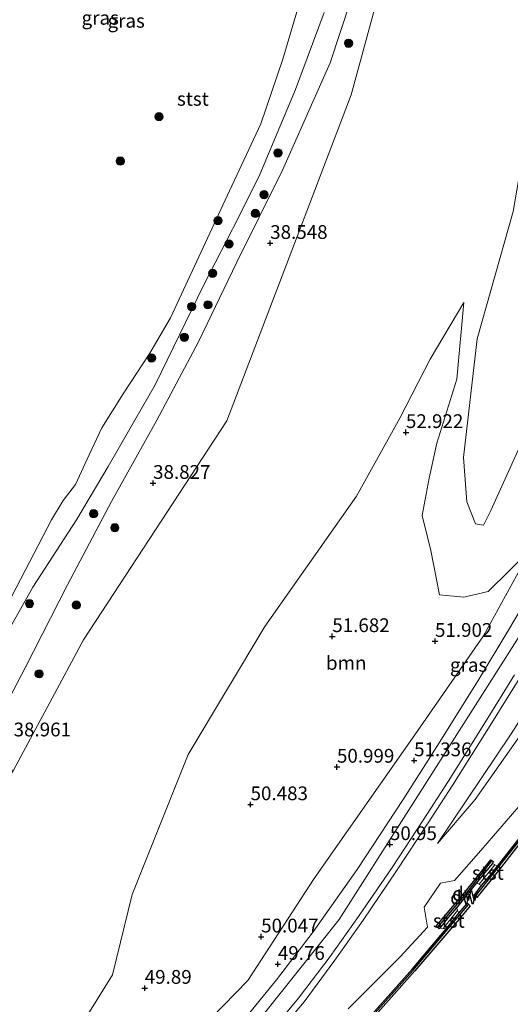
# Model space of a CAD drawing. Units: metres. Extents: x 179990 to 190010, y 325000 to 331253.
# Drawn here: x 181082 to 181171, y 328977 to 329156 of the extents above; entities that cross this region are included whole.
import ezdxf
from ezdxf.enums import TextEntityAlignment as Align

# ---------------------------------------------------------------- set-up
doc = ezdxf.new("R2010")
doc.units = ezdxf.units.M
doc.layers.get('0').update_dxf_attribs({"lineweight": 25})
for name, color, linetype, lineweight in [('B-ME-FV-FAUNAPASSAGE-FAUNA_UITSTAPPLAATS-L-B1', 3, 'Continuous', 18), ('B-ME-GR-BOOM-GV-B6', 93, 'Continuous', 18), ('B-ME-GR-BOOM-S-B1', 93, 'Continuous', 18), ('B-ME-GW-KRUINLIJN-L-B1', 93, 'Continuous', 18), ('B-ME-GW-TEENLIJN-L-B1', 93, 'Continuous', 18), ('B-ME-IE-GRASLAND-GV-B6', 93, 'Continuous', 18), ('B-ME-OB-BEKLEDING-GV-B6', 253, 'Continuous', 18), ('B-ME-OB-WATERLIJN-L-B1', 133, 'OB-WATERLIJN', 18), ('B-ME-OG-WATER-GV-B6', 153, 'Continuous', 18), ('B-ME-VH-VERH_SOORT-BITUMEN-GV-B6', 8, 'IE-TERREINAFSCHEIDING-NATUURLIJK-HOUTWAL', 18)]:
    doc.layers.add(name, color=color, linetype=linetype, lineweight=lineweight)
for name, color, linetype in [('B-ME-GC-DAMWAND-GV-B6', 10, 'Continuous'), ('B-ME-GC-DAMWAND-L-B1', 10, 'Continuous'), ('B-ME-GW-HOOGTEPUNT-S-B1', 10, 'Continuous')]:
    doc.layers.add(name, color=color, linetype=linetype)
doc.styles.add('NLCS-ISO', font='NLCS-ISO.TTF')
doc.linetypes.add('IE-TERREINAFSCHEIDING-NATUURLIJK-HOUTWAL', pattern='A,7,-1.5,[67,NLCS.SHX,S=0.75,R=45,X=0,Y=0],-1.5,7,-1.5,[70,NLCS.SHX,S=0.75,R=0,X=0,Y=0],-1.5', length=20)
doc.linetypes.add('OB-WATERLIJN', pattern='A,10,[32,NLCS.SHX,S=2,R=0,X=0,Y=0],-12', length=22)

# ---------------------------------------------------------------- blocks, each defined once
blk = doc.blocks.new('hoogtepunt')
for p, q in [((-0.5, 0), (0.5, 0)), ((0, 0.5), (0, -0.5))]:
    blk.add_line(p, q)
blk = doc.blocks.new('boom')
h = blk.add_hatch(color=256)
edge = h.paths.add_edge_path()
edge.add_arc((0, 0), 0.75, 0, 360)
blk.add_circle((0, 0), 0.75)

msp = doc.modelspace()

# ---------------------------------------------------------------- linework, layer by layer
at = {"layer": 'B-ME-FV-FAUNAPASSAGE-FAUNA_UITSTAPPLAATS-L-B1'}
for p, q in [((181167.7365, 329002.606, 45.034), (181164.8485, 328999.051, 43.724)), ((181160.9665, 328994.2785, 43.724), (181158.314, 328991.016, 45.0445))]:
    msp.add_line(p, q, dxfattribs=at)
at = {"layer": 'B-ME-GC-DAMWAND-GV-B6'}
for points in [[(181176.684, 329012.213, 43.724), (181168.925, 329002.237, 43.724), (181166.528, 328999.216, 43.724), (181164.417, 328996.632, 43.724), (181163.944, 328997.028, 43.724), (181165.322, 328998.813, 43.724), (181166.812, 329000.618, 44.594), (181168.202, 329002.358, 44.873), (181176.285, 329012.688, 44.878)], [(181157.737, 328991.081, 45.214), (181157.583, 328990.993, 45.309), (181157.079, 328991.435, 45.581), (181162.38, 328997.749, 45.595), (181166.976, 329003.505, 45.602), (181167.41, 329003.166, 45.408), (181167.271, 329002.854, 45.195), (181165.879, 329001.166, 44.698), (181164.375, 328999.289, 43.724), (181160.74, 328994.775, 43.724), (181159.257, 328993.014, 44.781), (181157.737, 328991.081, 45.214)], [(181117.389, 328946.563, 44.877), (181122.115, 328951.169, 44.885), (181130.709, 328959.708, 44.878), (181136.25, 328965.528, 44.883), (181143.862, 328973.729, 44.877), (181152.748, 328983.705, 44.872), (181158.891, 328990.951, 44.875), (181159.967, 328992.286, 44.755), (181161.193, 328993.782, 43.724), (181162.782, 328995.622, 43.724), (181163.211, 328995.163, 43.724), (181161.22, 328992.748, 43.724), (181159.363, 328990.525, 43.724), (181153.216, 328983.358, 43.724), (181144.115, 328973.118, 43.724), (181136.665, 328965.058, 43.724), (181131.052, 328959.197, 43.724), (181122.537, 328950.72, 43.724), (181117.713, 328946.032, 43.724), (181117.389, 328946.563, 44.877)]]:
    msp.add_polyline3d(points, dxfattribs=at)
at = {"layer": 'B-ME-GC-DAMWAND-L-B1'}
for points in [[(181164.2111, 328996.8696, 44.873), (181176.5215, 329012.49, 44.878), (181181.9915, 329019.804, 44.875), (181188.0235, 329028.285, 44.875), (181191.2645, 329032.827, 44.881), (181196.5945, 329040.81, 44.878), (181203.4075, 329051.308, 44.877), (181208.9205, 329060.207, 44.871), (181213.8745, 329068.335, 44.886), (181218.8293, 329077.2878, 44.86)], [(181157.3631, 328991.2523, 45.581), (181162.632, 328997.528, 45.595), (181167.1621, 329003.2962, 45.602)], [(181117.551, 328946.2975, 44.877), (181122.277, 328950.9035, 44.885), (181130.871, 328959.4425, 44.878), (181136.412, 328965.2625, 44.883), (181144.024, 328973.4635, 44.877), (181152.91, 328983.4395, 44.872), (181162.9643, 328995.3543, 44.875)]]:
    msp.add_polyline3d(points, dxfattribs=at)
at = {"layer": 'B-ME-GR-BOOM-GV-B6'}
for points in [[(181208.175, 329173.228, 58.447), (181196.267, 329141.103, 58.406), (181189.749, 329128.06, 58.483), (181176.305, 329087.556, 57.409), (181167.004, 329066.926, 56.358), (181165.646, 329064.259, 56.201), (181164.185, 329064.541, 56.192), (181162.629, 329068.51, 56.192), (181162.057, 329076.562, 56.192), (181164.51, 329098.127, 56.672), (181171.055, 329121.273, 56.708), (181174.962, 329144.134, 57.647), (181183.69, 329165.658, 59.233)], [(181183.69, 329165.658, 59.233), (181174.962, 329144.134, 57.647), (181171.055, 329121.273, 56.708), (181164.51, 329098.127, 56.672), (181162.057, 329076.562, 56.192), (181162.629, 329068.51, 56.192), (181164.185, 329064.541, 56.192), (181165.646, 329064.259, 56.201), (181167.004, 329066.926, 56.358), (181176.305, 329087.556, 57.409), (181189.749, 329128.06, 58.483), (181196.267, 329141.103, 58.406), (181208.175, 329173.228, 58.447)], [(181080.374, 329019.808, 38.553), (181093.103, 329043.467, 38.449), (181119.076, 329083.253, 38.899), (181130.412, 329112.899, 38.643), (181141.651, 329142.478, 38.521), (181149.537, 329171.42, 38.539)], [(181174.336, 329059.903, 52.666), (181166.498, 329052.245, 52.297), (181162.061, 329051.238, 52.145), (181157.698, 329051.603, 52.001), (181156.084, 329059.701, 51.996), (181154.526, 329066.045, 52.468), (181155.804, 329072.796, 52.598), (181157.188, 329079.181, 52.72), (181160.822, 329090.805, 53.425), (181162.069, 329104.73, 54.665), (181155.996, 329094.468, 53.959), (181150.49, 329083.73, 53.182), (181142.595, 329069.583, 52.549), (181125.993, 329045.858, 50.914), (181112.065, 329022.628, 49.939), (181101.935, 328997.186, 49.939), (181098.362, 328982.61, 49.818), (181088.911, 328967.388, 49.58)], [(181088.911, 328967.388, 49.58), (181098.362, 328982.61, 49.818), (181101.935, 328997.186, 49.939), (181112.065, 329022.628, 49.939), (181125.993, 329045.858, 50.914), (181142.595, 329069.583, 52.549), (181150.49, 329083.73, 53.182), (181155.996, 329094.468, 53.959), (181162.069, 329104.73, 54.665), (181160.822, 329090.805, 53.425), (181157.188, 329079.181, 52.72), (181155.804, 329072.796, 52.598), (181154.526, 329066.045, 52.468), (181156.084, 329059.701, 51.996), (181157.698, 329051.603, 52.001), (181162.061, 329051.238, 52.145), (181166.498, 329052.245, 52.297), (181174.336, 329059.903, 52.666)], [(181214.55, 329093.473, 49.949), (181219.069, 329087.788, 47.105), (181217.944, 329083.747, 46.537), (181215.232, 329078.627, 46.413), (181212.248, 329073.262, 46.44), (181206.002, 329062.851, 46.455), (181200.084, 329053.305, 46.504), (181193.663, 329042.868, 46.317), (181191.074, 329042.386, 47.063), (181189.375, 329039.375, 46.958), (181191.241, 329037.692, 45.878), (181185.638, 329030.286, 46.092), (181178.839, 329022.59, 46.494), (181173.19, 329014.506, 46.475), (181165.162, 329005.195, 46.626), (181160.383, 328999.766, 46.748), (181157.859, 328999.228, 47.532), (181154.869, 328994.872, 47.151), (181155.491, 328991.237, 46.058), (181150.558, 328985.851, 46.223), (181141.104, 328976.403, 46.568)], [(181214.55, 329093.473, 49.949), (181213.371, 329091.332, 49.663), (181206.527, 329078.871, 49.652), (181192.411, 329055.544, 49.593), (181176.58, 329032.192, 49.733), (181164.122, 329014.467, 49.674), (181157.301, 329006.467, 49.607), (181170.655, 329026.413, 49.8), (181176.593, 329035.678, 49.867), (181189.751, 329055.055, 49.854), (181203.74, 329077.795, 49.755), (181211.69, 329092.57, 49.853), (181212.357, 329093.8, 50.109), (181214.55, 329093.473, 49.949)], [(181174.336, 329059.903, 52.666), (181165.666, 329044.213, 51.911), (181153.209, 329026.182, 51.161), (181134.934, 329000.108, 50.321), (181122.914, 328981.55, 49.602), (181100.604, 328958.619, 48.583)], [(181123.817, 328966.597, 49.408), (181133.088, 328977.694, 49.958), (181138.701, 328985.275, 50.291), (181143.829, 328992.536, 50.545), (181149.851, 329001.492, 50.89), (181155.644, 329010.224, 51.211), (181160.087, 329017.111, 51.487), (181166.857, 329027.882, 51.881), (181172.257, 329036.568, 52.237)], [(181170.655, 329026.413, 49.8), (181157.301, 329006.467, 49.607), (181164.122, 329014.467, 49.674), (181176.58, 329032.192, 49.733)]]:
    msp.add_polyline3d(points, dxfattribs=at)
at = {"layer": 'B-ME-GW-KRUINLIJN-L-B1'}
for points in [[(181041.469, 328980.906, 38.746), (181053.209, 328995.184, 38.611), (181067.949, 329012.753, 38.571), (181075.172, 329024.433, 38.625), (181082.518, 329038.347, 38.427), (181090.149, 329053.471, 38.072), (181098.171, 329068.59, 37.883), (181106.396, 329083.385, 37.865), (181113.968, 329097.608, 37.96), (181120.907, 329112.09, 37.96), (181129.189, 329128.78, 38.13), (181137.856, 329148.281, 38.045), (181143.257, 329164.86, 37.955), (181146.527, 329179.564, 37.928), (181149.67, 329198.605, 37.919), (181154.393, 329219.311, 37.897), (181154.782, 329238.514, 37.524), (181155.878, 329255.989, 37.142), (181156.966, 329275.806, 37.147), (181158.463, 329299.606, 37.479)], [(181107.2036, 328953.9023, 48.6599), (181108.018, 328954.714, 48.668), (181121.609, 328970.284, 49.406), (181139.495, 328992.634, 50.11), (181175.933, 329050.052, 52.361), (181194.474, 329086.058, 54.231), (181204.721, 329120.073, 54.9), (181217.216, 329149.824, 54.854), (181242.282, 329204.499, 54.046), (181251.475, 329229.723, 53.307), (181260.91, 329266.316, 52.587)], [(181208.175, 329173.228, 58.447), (181196.267, 329141.103, 58.406), (181189.749, 329128.06, 58.483), (181176.305, 329087.556, 57.409), (181167.004, 329066.926, 56.358), (181165.646, 329064.259, 56.201), (181164.185, 329064.541, 56.192), (181162.629, 329068.51, 56.192), (181162.057, 329076.562, 56.192), (181164.51, 329098.127, 56.672), (181171.055, 329121.273, 56.708), (181174.962, 329144.134, 57.647), (181183.69, 329165.658, 59.233)], [(181110.186, 328951.598, 48.824), (181116.291, 328958.135, 49.103), (181123.817, 328966.597, 49.408), (181133.088, 328977.694, 49.958), (181138.701, 328985.275, 50.291), (181143.829, 328992.536, 50.545), (181149.851, 329001.492, 50.89), (181155.644, 329010.224, 51.211), (181160.087, 329017.111, 51.487), (181166.857, 329027.882, 51.881), (181172.257, 329036.568, 52.237), (181178.077, 329045.905, 52.543), (181184.094, 329056.552, 52.93), (181190.367, 329068.079, 53.392), (181194.921, 329077.516, 53.76), (181196.883, 329081.604, 53.846), (181199.781, 329087.221, 54.014), (181202.448, 329093.583, 54.268), (181208.561, 329107.637, 54.771), (181212.449, 329115.599, 54.735), (181216.6829, 329124.3759, 54.638)], [(181157.301, 329006.467, 49.607), (181164.122, 329014.467, 49.674), (181176.58, 329032.192, 49.733), (181192.411, 329055.544, 49.593), (181206.527, 329078.871, 49.652), (181213.371, 329091.332, 49.663), (181214.55, 329093.473, 49.949), (181223.734, 329111.556, 49.893), (181227.291, 329118.851, 50.003), (181227.49, 329119.27, 50.002)], [(181162.069, 329104.73, 54.665), (181155.996, 329094.468, 53.959), (181150.49, 329083.73, 53.182), (181142.595, 329069.583, 52.549), (181125.993, 329045.858, 50.914), (181112.065, 329022.628, 49.939), (181101.935, 328997.186, 49.939), (181098.362, 328982.61, 49.818), (181088.911, 328967.388, 49.58), (181083.586, 328959.414, 49.58)]]:
    msp.add_polyline3d(points, dxfattribs=at)
at = {"layer": 'B-ME-GW-TEENLIJN-L-B1'}
for points in [[(181160.176, 329332.958, 36.938), (181159.838, 329279.321, 37.007), (181158.639, 329238.905, 37.102), (181149.537, 329171.42, 38.539), (181141.651, 329142.478, 38.521), (181130.412, 329112.899, 38.643), (181119.076, 329083.253, 38.899), (181093.103, 329043.467, 38.449), (181080.374, 329019.808, 38.553), (181066.609, 328998.678, 39.02), (181053.427, 328975.106, 38.975)], [(181157.301, 329006.467, 49.607), (181170.655, 329026.413, 49.8), (181176.593, 329035.678, 49.867), (181189.751, 329055.055, 49.854), (181203.74, 329077.795, 49.755), (181211.69, 329092.57, 49.853), (181212.357, 329093.8, 50.109), (181222.022, 329112.667, 50.131), (181225.609, 329119.785, 50.113), (181225.782, 329120.092, 50.006)], [(181174.336, 329059.903, 52.666), (181166.498, 329052.245, 52.297), (181162.061, 329051.238, 52.145), (181157.698, 329051.603, 52.001), (181156.084, 329059.701, 51.996), (181154.526, 329066.045, 52.468), (181155.804, 329072.796, 52.598), (181157.188, 329079.181, 52.72), (181160.822, 329090.805, 53.425), (181162.069, 329104.73, 54.665)]]:
    msp.add_polyline3d(points, dxfattribs=at)
at = {"layer": 'B-ME-IE-GRASLAND-GV-B6'}
for points in [[(181149.537, 329171.42, 38.539), (181141.651, 329142.478, 38.521), (181130.412, 329112.899, 38.643), (181119.076, 329083.253, 38.899), (181093.103, 329043.467, 38.449), (181080.374, 329019.808, 38.553)], [(181080.374, 329019.808, 38.553), (181074.613, 329019.869, 39.254), (181063.103, 329002.84, 39.479), (181050.11, 328984.681, 39.454), (181045.707, 328978.85, 39.37), (181041.469, 328980.906, 38.746), (181053.209, 328995.184, 38.611), (181067.949, 329012.753, 38.571), (181075.172, 329024.433, 38.625), (181082.518, 329038.347, 38.427), (181090.149, 329053.471, 38.072), (181098.171, 329068.59, 37.883), (181106.396, 329083.385, 37.865), (181113.968, 329097.608, 37.96), (181120.907, 329112.09, 37.96), (181129.189, 329128.78, 38.13), (181137.856, 329148.281, 38.045), (181143.257, 329164.86, 37.955)], [(181143.257, 329164.86, 37.955), (181137.856, 329148.281, 38.045), (181129.189, 329128.78, 38.13), (181120.907, 329112.09, 37.96), (181113.968, 329097.608, 37.96), (181106.396, 329083.385, 37.865), (181098.171, 329068.59, 37.883), (181090.149, 329053.471, 38.072), (181082.518, 329038.347, 38.427), (181075.172, 329024.433, 38.625)], [(181219.415, 329160.799, 54.602), (181213.526, 329148.494, 54.79), (181208.842, 329138.17, 54.943), (181205.33, 329130.698, 55.042), (181203.408, 329125.519, 55.001), (181201.992, 329121.192, 54.889), (181200.516, 329115.562, 54.795), (181198.957, 329109.311, 54.687), (181197.534, 329103.45, 54.507), (181195.763, 329096.919, 54.206), (181192.781, 329088.03, 53.914), (181189.008, 329079.59, 53.623), (181184.364, 329070.151, 53.308), (181179.8, 329061.677, 52.926), (181175.432, 329054.087, 52.639), (181170.284, 329045.357, 52.293), (181164.889, 329036.398, 51.974), (181158.02, 329025.414, 51.511), (181151.056, 329014.442, 51.125), (181142.704, 329001.747, 50.613), (181134.778, 328990.428, 50.141), (181128.113, 328981.712, 49.755), (181120.065, 328971.847, 49.346)], [(181076.423, 329039.893, 35.258), (181083.895, 329053.047, 35.275), (181091.823, 329065.235, 35.125), (181097.563, 329074.935, 35.629), (181106.051, 329089.777, 35.84), (181114.875, 329107.837, 35.498), (181121.222, 329120.159, 35.57), (181125.1, 329127.963, 35.435), (181131.546, 329143.444, 35.143), (181136.76, 329157.412, 35.211)], [(181216.008, 329125.284, 54.819), (181215.795, 329124.795, 54.826), (181216.6829, 329124.3759, 54.638), (181212.449, 329115.599, 54.735), (181208.561, 329107.637, 54.771), (181202.448, 329093.583, 54.268), (181199.781, 329087.221, 54.014), (181196.883, 329081.604, 53.846), (181194.921, 329077.516, 53.76), (181190.367, 329068.079, 53.392), (181184.094, 329056.552, 52.93), (181178.077, 329045.905, 52.543), (181172.257, 329036.568, 52.237), (181166.857, 329027.882, 51.881), (181160.087, 329017.111, 51.487), (181155.644, 329010.224, 51.211), (181149.851, 329001.492, 50.89), (181143.829, 328992.536, 50.545), (181138.701, 328985.275, 50.291), (181133.088, 328977.694, 49.958), (181123.817, 328966.597, 49.408)], [(181100.604, 328958.619, 48.583), (181122.914, 328981.55, 49.602), (181134.934, 329000.108, 50.321), (181153.209, 329026.182, 51.161), (181165.666, 329044.213, 51.911), (181174.336, 329059.903, 52.666)], [(181123.09, 328967.528, 49.576), (181132.114, 328978.358, 50.047), (181137.811, 328985.955, 50.342), (181142.997, 328993.228, 50.625), (181149.068, 329002.095, 50.966), (181154.696, 329010.701, 51.328), (181159.235, 329017.71, 51.57), (181165.999, 329028.542, 51.975), (181171.259, 329037.093, 52.32)], [(181141.104, 328976.403, 46.568), (181150.558, 328985.851, 46.223), (181155.491, 328991.237, 46.058), (181154.869, 328994.872, 47.151), (181157.859, 328999.228, 47.532), (181160.383, 328999.766, 46.748), (181165.162, 329005.195, 46.626), (181173.19, 329014.506, 46.475)], [(181176.285, 329012.688, 44.878), (181168.202, 329002.358, 44.873), (181167.271, 329002.854, 45.195), (181167.41, 329003.166, 45.408), (181166.976, 329003.505, 45.602), (181162.38, 328997.749, 45.595), (181157.079, 328991.435, 45.581), (181157.583, 328990.993, 45.309), (181157.737, 328991.081, 45.214), (181158.891, 328990.951, 44.875), (181152.748, 328983.705, 44.872), (181143.862, 328973.729, 44.877)]]:
    msp.add_polyline3d(points, dxfattribs=at)
at = {"layer": 'B-ME-OB-BEKLEDING-GV-B6'}
for points in [[(181076.789, 329045.195, 34.371), (181087.268, 329065.237, 34.371), (181089.367, 329068.761, 34.371), (181091.621, 329071.651, 34.371), (181094.079, 329077.043, 34.371), (181096.392, 329081.949, 34.371), (181100.261, 329088.135, 34.371), (181105.092, 329095.523, 34.371), (181108.885, 329101.933, 34.371), (181119.564, 329125.037, 34.371), (181125.253, 329137.207, 34.371), (181129.229, 329148.916, 34.371), (181132.574, 329160.285, 34.371)], [(181136.76, 329157.412, 35.211), (181131.546, 329143.444, 35.143), (181125.1, 329127.963, 35.435), (181121.222, 329120.159, 35.57), (181114.875, 329107.837, 35.498), (181106.051, 329089.777, 35.84), (181097.563, 329074.935, 35.629), (181091.823, 329065.235, 35.125), (181083.895, 329053.047, 35.275), (181076.423, 329039.893, 35.258)], [(181167.271, 329002.854, 45.195), (181168.202, 329002.358, 44.873), (181166.812, 329000.618, 44.594), (181165.322, 328998.813, 43.724), (181164.375, 328999.289, 43.724), (181165.879, 329001.166, 44.698), (181167.271, 329002.854, 45.195)], [(181157.737, 328991.081, 45.214), (181159.257, 328993.014, 44.781), (181160.74, 328994.775, 43.724), (181161.193, 328993.782, 43.724), (181159.967, 328992.286, 44.755), (181158.891, 328990.951, 44.875), (181157.737, 328991.081, 45.214)]]:
    msp.add_polyline3d(points, dxfattribs=at)
at = {"layer": 'B-ME-OB-WATERLIJN-L-B1'}
for points in [[(181031.309, 328982.196, 34.371), (181043.407, 328995.498, 34.371), (181052.351, 329006.537, 34.371), (181057.747, 329013.183, 34.371), (181063.506, 329021.138, 34.371), (181069.179, 329030.622, 34.371), (181076.789, 329045.195, 34.371), (181087.268, 329065.237, 34.371), (181089.367, 329068.761, 34.371), (181091.621, 329071.651, 34.371), (181094.079, 329077.043, 34.371), (181096.392, 329081.949, 34.371), (181100.261, 329088.135, 34.371), (181105.092, 329095.523, 34.371), (181108.885, 329101.933, 34.371), (181119.564, 329125.037, 34.371), (181125.253, 329137.207, 34.371), (181129.229, 329148.916, 34.371), (181132.574, 329160.285, 34.371)], [(181144.115, 328973.118, 43.724), (181153.216, 328983.358, 43.724), (181159.363, 328990.525, 43.724), (181161.22, 328992.748, 43.724), (181163.211, 328995.163, 43.724), (181162.782, 328995.622, 43.724), (181161.193, 328993.782, 43.724), (181160.74, 328994.775, 43.724), (181164.375, 328999.289, 43.724), (181165.322, 328998.813, 43.724), (181163.944, 328997.028, 43.724), (181164.417, 328996.632, 43.724), (181166.528, 328999.216, 43.724), (181168.925, 329002.237, 43.724), (181176.684, 329012.213, 43.724)]]:
    msp.add_polyline3d(points, dxfattribs=at)
at = {"layer": 'B-ME-OG-WATER-GV-B6'}
for points in [[(181132.574, 329160.285, 34.371), (181129.229, 329148.916, 34.371), (181125.253, 329137.207, 34.371), (181119.564, 329125.037, 34.371), (181108.885, 329101.933, 34.371), (181105.092, 329095.523, 34.371), (181100.261, 329088.135, 34.371), (181096.392, 329081.949, 34.371), (181094.079, 329077.043, 34.371), (181091.621, 329071.651, 34.371), (181089.367, 329068.761, 34.371), (181087.268, 329065.237, 34.371), (181076.789, 329045.195, 34.371)], [(181144.115, 328973.118, 43.724), (181153.216, 328983.358, 43.724), (181159.363, 328990.525, 43.724), (181161.22, 328992.748, 43.724), (181163.211, 328995.163, 43.724), (181162.782, 328995.622, 43.724), (181161.193, 328993.782, 43.724), (181160.74, 328994.775, 43.724), (181164.375, 328999.289, 43.724), (181165.322, 328998.813, 43.724), (181163.944, 328997.028, 43.724), (181164.417, 328996.632, 43.724), (181166.528, 328999.216, 43.724), (181168.925, 329002.237, 43.724), (181176.684, 329012.213, 43.724)]]:
    msp.add_polyline3d(points, dxfattribs=at)
at = {"layer": 'B-ME-VH-VERH_SOORT-BITUMEN-GV-B6'}
for points in [[(181120.065, 328971.847, 49.346), (181128.113, 328981.712, 49.755), (181134.778, 328990.428, 50.141), (181142.704, 329001.747, 50.613), (181151.056, 329014.442, 51.125), (181158.02, 329025.414, 51.511), (181164.889, 329036.398, 51.974), (181170.284, 329045.357, 52.293), (181175.432, 329054.087, 52.639), (181179.8, 329061.677, 52.926), (181184.364, 329070.151, 53.308), (181189.008, 329079.59, 53.623), (181192.781, 329088.03, 53.914), (181195.763, 329096.919, 54.206), (181197.534, 329103.45, 54.507), (181198.957, 329109.311, 54.687), (181200.516, 329115.562, 54.795), (181201.992, 329121.192, 54.889), (181203.408, 329125.519, 55.001), (181205.33, 329130.698, 55.042), (181208.842, 329138.17, 54.943), (181213.526, 329148.494, 54.79), (181219.415, 329160.799, 54.602)], [(181171.259, 329037.093, 52.32), (181165.999, 329028.542, 51.975), (181159.235, 329017.71, 51.57), (181154.696, 329010.701, 51.328), (181149.068, 329002.095, 50.966), (181142.997, 328993.228, 50.625), (181137.811, 328985.955, 50.342), (181132.114, 328978.358, 50.047), (181123.09, 328967.528, 49.576)]]:
    msp.add_polyline3d(points, dxfattribs=at)

# ---------------------------------------------------------------- block references
at = {"layer": 'B-ME-GR-BOOM-S-B1', "rotation": 90}
for p in [(181141.176, 329151.822, 38.74), (181106.766, 329138.496, 33.985), (181128.346, 329131.91, 36.671), (181099.74, 329130.42, 34.135), (181125.83, 329124.316, 37.689), (181124.252, 329120.909, 37.489), (181117.472, 329119.588, 34.535), (181119.482, 329115.35, 36.387), (181116.501, 329110.028, 36.354), (181115.65, 329104.313, 37.414), (181112.705, 329103.992, 36.004), (181111.368, 329098.422, 37.021), (181105.427, 329094.645, 35.053), (181094.9, 329066.356, 36.863), (181098.763, 329063.811, 39.09), (181083.274, 329050.035, 35.453), (181091.783, 329049.765, 39.015), (181085.014, 329037.288, 39.332)]:
    msp.add_blockref('boom', p, dxfattribs=at)
at = {"layer": 'B-ME-GW-HOOGTEPUNT-S-B1', "rotation": 90}
for p in [(181126.953, 329115.502, 38.548), (181126.953, 329115.502, 38.548), (181151.582, 329081.15, 52.922), (181151.582, 329081.15, 52.922), (181105.701, 329071.919, 38.827), (181105.701, 329071.919, 38.827), (181138.218, 329044.084, 51.682), (181138.218, 329044.084, 51.682), (181156.857, 329043.215, 51.902), (181156.857, 329043.215, 51.902), (181153.067, 329021.54, 51.336), (181153.067, 329021.54, 51.336), (181139.066, 329020.362, 50.999), (181139.066, 329020.362, 50.999), (181123.391, 329013.549, 50.483), (181123.391, 329013.549, 50.483), (181148.682, 329006.3, 50.95), (181148.682, 329006.3, 50.95), (181125.312, 328989.525, 50.047), (181125.312, 328989.525, 50.047), (181128.346, 328984.541, 49.76), (181128.346, 328984.541, 49.76), (181104.188, 328980.199, 49.89), (181104.188, 328980.199, 49.89)]:
    msp.add_blockref('hoogtepunt', p, dxfattribs=at)

# ---------------------------------------------------------------- texts
at = {"layer": 'B-ME-GC-DAMWAND-GV-B6', "ltscale": 0.2, "style": 'NLCS-ISO'}
msp.add_text('dw', height=2.5, dxfattribs=at).set_placement((181162.0353, 328996.6757), align=Align.MIDDLE_CENTER)
at = {"layer": 'B-ME-GC-DAMWAND-L-B1', "ltscale": 0.2, "style": 'NLCS-ISO'}
msp.add_text('dw', height=2.5, dxfattribs=at).set_placement((181162.3857, 328997.3588), align=Align.MIDDLE_CENTER)
at = {"layer": 'B-ME-GR-BOOM-GV-B6', "ltscale": 0.2, "style": 'NLCS-ISO'}
msp.add_text('bmn', height=2.5, dxfattribs=at).set_placement((181140.7473, 329039.2675), align=Align.MIDDLE_CENTER)
at = {"layer": 'B-ME-GW-HOOGTEPUNT-S-B1', "ltscale": 0.2, "style": 'NLCS-ISO'}
for s, p in [('38.548', (181126.953, 329115.502, 38.548)), ('38.548', (181126.953, 329115.502, 38.548)), ('52.922', (181151.582, 329081.15, 52.922)), ('52.922', (181151.582, 329081.15, 52.922)), ('38.827', (181105.701, 329071.919, 38.827)), ('38.827', (181105.701, 329071.919, 38.827)), ('51.682', (181138.218, 329044.084, 51.682)), ('51.682', (181138.218, 329044.084, 51.682)), ('51.902', (181156.857, 329043.215, 51.902)), ('51.902', (181156.857, 329043.215, 51.902)), ('38.961', (181080.392, 329025.14, 38.961)), ('38.961', (181080.392, 329025.14, 38.961)), ('51.336', (181153.067, 329021.54, 51.336)), ('51.336', (181153.067, 329021.54, 51.336)), ('50.999', (181139.066, 329020.362, 50.999)), ('50.999', (181139.066, 329020.362, 50.999)), ('50.483', (181123.391, 329013.549, 50.483)), ('50.483', (181123.391, 329013.549, 50.483)), ('50.95', (181148.682, 329006.3, 50.95)), ('50.95', (181148.682, 329006.3, 50.95)), ('50.047', (181125.312, 328989.525, 50.047)), ('50.047', (181125.312, 328989.525, 50.047)), ('49.76', (181128.346, 328984.541, 49.76)), ('49.76', (181128.346, 328984.541, 49.76)), ('49.89', (181104.188, 328980.199, 49.89)), ('49.89', (181104.188, 328980.199, 49.89))]:
    msp.add_text(s, height=2.5, dxfattribs=at).set_placement(p, align=Align.BOTTOM_LEFT)
at = {"layer": 'B-ME-IE-GRASLAND-GV-B6', "ltscale": 0.2, "style": 'NLCS-ISO'}
for p in [(181096.1095, 329156.446), (181100.8225, 329155.904), (181162.9579, 329038.909)]:
    msp.add_text('gras', height=2.5, dxfattribs=at).set_placement(p, align=Align.MIDDLE_CENTER)
at = {"layer": 'B-ME-OB-BEKLEDING-GV-B6', "ltscale": 0.2, "style": 'NLCS-ISO'}
for p in [(181112.9215, 329141.729), (181166.4474, 329001.136), (181159.3603, 328992.4243)]:
    msp.add_text('stst', height=2.5, dxfattribs=at).set_placement(p, align=Align.MIDDLE_CENTER)

doc.saveas('drawing.dxf')
